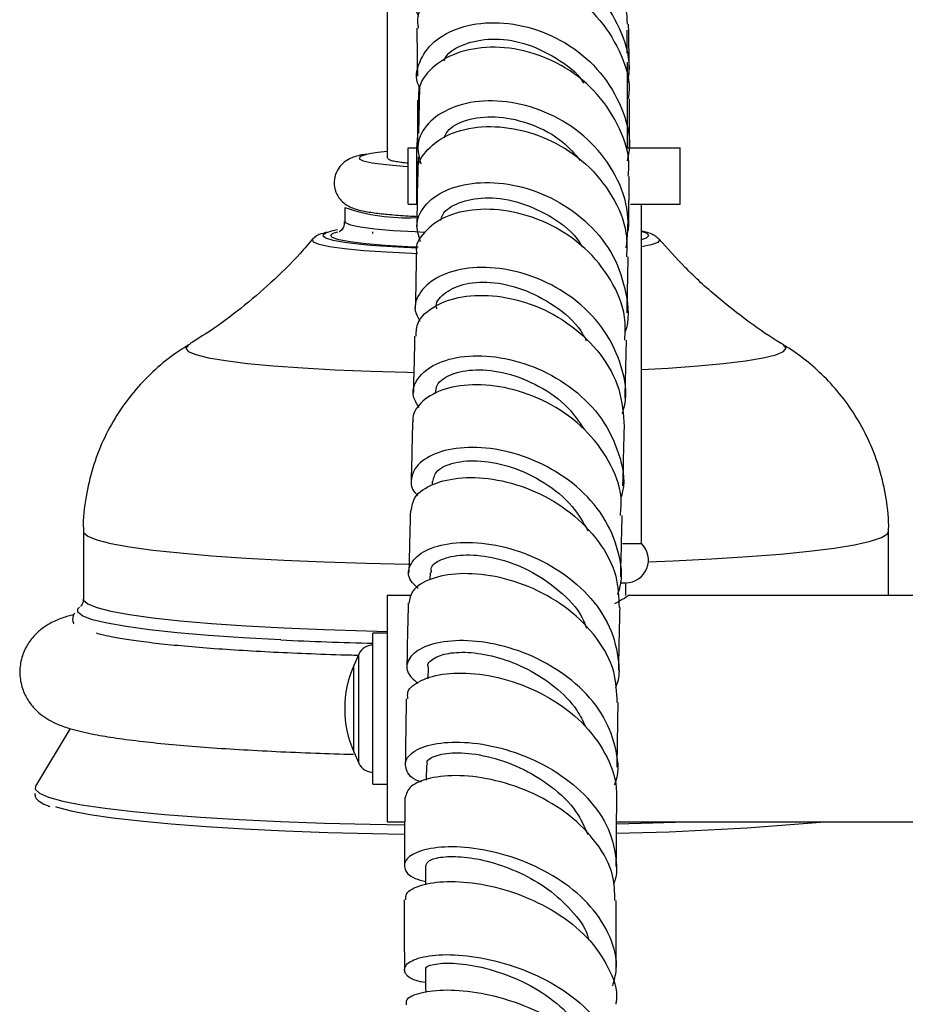
# Model space of a CAD drawing. Units: millimetres. Extents: x 3 to 4997, y 5 to 4995.
# Drawn here: x 1064 to 1127, y 2300 to 2369 of the extents above; entities that cross this region are included whole.
import ezdxf

# ---------------------------------------------------------------- set-up
doc = ezdxf.new("R2010")
doc.units = ezdxf.units.MM

msp = doc.modelspace()

# ---------------------------------------------------------------- linework, layer by layer
at = {"color": 7, "linetype": 'Continuous', "lineweight": 25}
for p, q in [((1089.936, 2370.458), (1089.936, 2359.496)), ((1106.936, 2366.296), (1106.936, 2360.227)), ((1092.182, 2363.799), (1092.197, 2364.603)), ((1092.182, 2361.228), (1092.243, 2364.525)), ((1092.182, 2361.228), (1092.182, 2363.799)), ((1091.419, 2356.227), (1091.419, 2360.227)), ((1091.419, 2360.227), (1092.034, 2360.227)), ((1092.034, 2356.227), (1092.034, 2360.227)), ((1106.869, 2360.227), (1110.686, 2360.227)), ((1110.686, 2356.227), (1110.686, 2360.227)), ((1090.199, 2359.326), (1089.987, 2359.435)), ((1086.936, 2356.008), (1086.936, 2355.012)), ((1091.419, 2356.227), (1092.034, 2356.227)), ((1107.168, 2356.227), (1110.686, 2356.227)), ((1107.936, 2332.227), (1107.936, 2356.227)), ((1088.895, 2354.286), (1088.895, 2354.161)), ((1091.144, 2353.185), (1092.086, 2353.144)), ((1092.131, 2353.192), (1091.414, 2353.224)), ((1093.136, 2336.617), (1093.129, 2336.347)), ((1068.436, 2333.088), (1068.436, 2328.291)), ((1125.436, 2328.527), (1125.436, 2333.088)), ((1106.6, 2332.227), (1107.936, 2332.227)), ((1092.98, 2330.162), (1092.968, 2329.641)), ((1106.429, 2329.427), (1106.836, 2329.427)), ((1106.836, 2328.527), (1106.836, 2329.427)), ((1091.67, 2328.527), (1089.936, 2328.527)), ((1089.936, 2328.527), (1089.936, 2312.527)), ((1146.436, 2328.527), (1106.973, 2328.527)), ((1089.936, 2325.877), (1088.936, 2325.877)), ((1088.936, 2320.527), (1088.936, 2325.877)), ((1087.936, 2324.377), (1087.585, 2323.587)), ((1092.836, 2323.476), (1092.821, 2322.644)), ((1088.936, 2315.177), (1088.936, 2320.527)), ((1067.496, 2319.123), (1065.046, 2315.04)), ((1087.585, 2317.467), (1087.936, 2316.677)), ((1092.725, 2316.562), (1092.713, 2315.475)), ((1065.046, 2315.04), (1065.011, 2314.862)), ((1088.936, 2315.177), (1089.936, 2315.177)), ((1089.936, 2312.527), (1091.182, 2312.527)), ((1106.184, 2312.527), (1137.005, 2312.527))]:
    msp.add_line(p, q, dxfattribs=at)
at = {"color": 8, "linetype": 'Continuous', "lineweight": 25}
for p, q in [((1091.916, 2354.292), (1092.587, 2354.263)), ((1087.936, 2320.527), (1087.936, 2324.377)), ((1087.585, 2320.527), (1087.585, 2323.587)), ((1087.585, 2317.467), (1087.585, 2320.527)), ((1087.936, 2316.677), (1087.936, 2320.527))]:
    msp.add_line(p, q, dxfattribs=at)
at = {"color": 7, "linetype": 'Continuous', "lineweight": 25, "flags": 128}
for points in [[(1089.936, 2359.967), (1089.28, 2359.89), (1088.81, 2359.818)], [(1086.423, 2354.41), (1086.104, 2354.345), (1085.925, 2354.302)], [(1086.075, 2354.16), (1086.182, 2354.207), (1086.445, 2354.29)], [(1107.936, 2353.726), (1108.293, 2353.846), (1108.335, 2353.867)], [(1088.795, 2353.335), (1089.499, 2353.281), (1091.144, 2353.185)], [(1068.042, 2327.591), (1068.055, 2327.611), (1068.16, 2327.72)], [(1066.47, 2313.604), (1066.586, 2313.564), (1067.569, 2313.3), (1068.884, 2313.045), (1070.517, 2312.803), (1072.449, 2312.578), (1074.659, 2312.37), (1077.121, 2312.184), (1079.808, 2312.02), (1082.689, 2311.881), (1085.731, 2311.768), (1088.9, 2311.683), (1091.145, 2311.64)], [(1092.662, 2309.423), (1092.658, 2308.209), (1092.657, 2308.066)], [(1092.66, 2302.069), (1092.667, 2300.817), (1092.669, 2300.432)]]:
    msp.add_lwpolyline(points, dxfattribs=at)
at = {"color": 8, "linetype": 'Continuous', "lineweight": 25, "flags": 128}
for points in [[(1088.81, 2359.818), (1088.484, 2359.753), (1088.035, 2359.607), (1087.949, 2359.455), (1088.232, 2359.306), (1088.871, 2359.164), (1089.84, 2359.036), (1091.1, 2358.926), (1091.419, 2358.905)], [(1086.936, 2355.011), (1086.979, 2354.935), (1087.335, 2354.779), (1088.037, 2354.632), (1089.061, 2354.499), (1090.37, 2354.384), (1091.916, 2354.292)], [(1085.925, 2354.302), (1085.579, 2354.184), (1085.399, 2354.017), (1085.569, 2353.851), (1086.085, 2353.689), (1086.931, 2353.537), (1088.081, 2353.4), (1088.795, 2353.335)], [(1108.335, 2353.867), (1108.473, 2354.013), (1108.303, 2354.18), (1107.936, 2354.305)], [(1092.09, 2352.728), (1091.687, 2352.743), (1089.884, 2352.83), (1088.283, 2352.941), (1086.931, 2353.074), (1085.867, 2353.223), (1085.122, 2353.385), (1084.716, 2353.555), (1084.662, 2353.728), (1084.672, 2353.742)], [(1091.414, 2353.224), (1089.804, 2353.318), (1088.423, 2353.436), (1087.316, 2353.571), (1086.518, 2353.721), (1086.055, 2353.881), (1085.942, 2354.045), (1086.075, 2354.16)], [(1109.2, 2353.742), (1109.228, 2353.695), (1109.105, 2353.521), (1108.632, 2353.352), (1107.936, 2353.211)], [(1075.891, 2346.288), (1075.874, 2346.278), (1075.686, 2346.047), (1075.861, 2345.816), (1076.397, 2345.589), (1077.285, 2345.37), (1078.508, 2345.163), (1080.047, 2344.97), (1081.875, 2344.796), (1083.96, 2344.643), (1086.268, 2344.514), (1088.758, 2344.411), (1091.388, 2344.336), (1091.795, 2344.328)], [(1107.936, 2344.53), (1109.833, 2344.638), (1111.927, 2344.79), (1113.764, 2344.963), (1115.314, 2345.155), (1116.549, 2345.363), (1117.449, 2345.581), (1117.998, 2345.808), (1118.186, 2346.039), (1118.011, 2346.269), (1117.988, 2346.284)], [(1068.436, 2333.088), (1068.454, 2333.005), (1068.744, 2332.74), (1069.39, 2332.48), (1070.382, 2332.227), (1071.708, 2331.985), (1073.351, 2331.757), (1075.29, 2331.546), (1077.502, 2331.354), (1079.958, 2331.184), (1082.628, 2331.037), (1085.478, 2330.917), (1088.472, 2330.824), (1091.459, 2330.761)], [(1108.43, 2330.918), (1110.194, 2330.989), (1112.935, 2331.126), (1115.475, 2331.287), (1117.782, 2331.471), (1119.827, 2331.676), (1121.584, 2331.898), (1123.031, 2332.135), (1124.15, 2332.384), (1124.927, 2332.642), (1125.351, 2332.905), (1125.436, 2333.088)], [(1068.436, 2328.293), (1068.454, 2328.208), (1068.744, 2327.943), (1069.39, 2327.682), (1070.382, 2327.43), (1071.708, 2327.188), (1073.351, 2326.96), (1075.29, 2326.748), (1077.502, 2326.557), (1079.958, 2326.386), (1082.628, 2326.24), (1085.478, 2326.12), (1088.472, 2326.027), (1089.936, 2325.992)], [(1082.413, 2325.392), (1079.749, 2325.537), (1077.293, 2325.706), (1075.076, 2325.897), (1073.125, 2326.106), (1071.462, 2326.333), (1070.108, 2326.573), (1069.081, 2326.824), (1068.391, 2327.082), (1068.048, 2327.346), (1068.042, 2327.591)], [(1065.011, 2314.862), (1065.024, 2314.819), (1065.318, 2314.538), (1065.969, 2314.26), (1066.971, 2313.99), (1068.313, 2313.73), (1069.98, 2313.484), (1071.951, 2313.254), (1074.206, 2313.042), (1076.718, 2312.852), (1079.46, 2312.685), (1082.399, 2312.543), (1085.503, 2312.427), (1088.737, 2312.34), (1091.148, 2312.295)], [(1106.196, 2312.365), (1108.757, 2312.44), (1111.107, 2312.527)]]:
    msp.add_lwpolyline(points, dxfattribs=at)
at = {"color": 7, "linetype": 'Continuous', "lineweight": 25}
for centre, radius, start, end in [((1091.343, 2368.829), 13.557, 251.031, 272.63603), ((1106.809, 2331.054), 1.627, 270.94515, 46.15937), ((1088.936, 2323.933), 1.094, 90, 156.04774), ((1094.474, 2320.527), 7.538, 156.04774, 203.95226), ((1088.936, 2317.121), 1.094, 203.95226, 270), ((1101.961, 2521.753), 210.083, 271.15916, 275.17973)]:
    msp.add_arc(centre, radius, start, end, dxfattribs=at)
at = {"color": 8, "linetype": 'Continuous', "lineweight": 25}
msp.add_arc((1095.408, 2599.658), 274.574, 267.28736, 268.64942, dxfattribs=at)
at = {"color": 7, "linetype": 'Continuous', "lineweight": 25}
for points, knots in [([(1106.962, 2368.966), (1106.911, 2369.757), (1106.8, 2371.507), (1105.474, 2373.978), (1103.393, 2376.077), (1100.776, 2377.445), (1097.999, 2377.975), (1095.401, 2377.668), (1093.354, 2376.636), (1092.061, 2375.156), (1091.979, 2374.048), (1091.941, 2373.537)], [0, 0, 0, 0, 0.095202, 0.210638, 0.326089, 0.441485, 0.556759, 0.671859, 0.786758, 0.901457, 1, 1, 1, 1]), ([(1106.96, 2364.746), (1107.01, 2365.018), (1107.232, 2366.218), (1106.637, 2368.392), (1105.213, 2370.906), (1102.987, 2372.873), (1100.335, 2374.104), (1097.571, 2374.51), (1095.067, 2374.11), (1093.114, 2373.018), (1092.088, 2371.476), (1091.795, 2370.197), (1092.123, 2369.61), (1092.155, 2369.553)], [0, 0, 0, 0, 0.0309433, 0.1367789, 0.2427741, 0.3489573, 0.4553262, 0.5618552, 0.6684966, 0.7751915, 0.8818726, 0.9884755, 1, 1, 1, 1]), ([(1092.157, 2368.686), (1092.128, 2368.97), (1092.043, 2369.82), (1092.955, 2371.149), (1094.713, 2372.317), (1097.145, 2372.835), (1099.877, 2372.565), (1102.569, 2371.465), (1104.896, 2369.604), (1106.456, 2367.149), (1107.175, 2365.062), (1107.036, 2363.914), (1107.012, 2363.709)], [0, 0, 0, 0, 0.057041, 0.171249, 0.28555, 0.40001, 0.51466, 0.62951, 0.744542, 0.859713, 0.974957, 1, 1, 1, 1]), ([(1092.264, 2364.489), (1092.232, 2364.54), (1091.891, 2365.093), (1092.144, 2366.313), (1093.115, 2367.79), (1095.022, 2368.836), (1097.496, 2369.212), (1100.25, 2368.799), (1102.912, 2367.575), (1105.159, 2365.621), (1106.62, 2363.125), (1107.238, 2360.896), (1107.006, 2359.634), (1106.944, 2359.296)], [0, 0, 0, 0, 0.01066, 0.116147, 0.22179, 0.327559, 0.433397, 0.539241, 0.645028, 0.750698, 0.856202, 0.961514, 1, 1, 1, 1]), ([(1107.082, 2365.441), (1107.074, 2366.52), (1107.064, 2367.722), (1107.033, 2368.858), (1107.03, 2368.974)], [0, 0, 0, 0, 0.8980833, 1, 1, 1, 1]), ([(1092.031, 2368.684), (1092.039, 2368.387), (1092.066, 2367.283), (1092.074, 2366.137), (1092.081, 2365.298)], [0, 0, 0, 0, 0.268854, 1, 1, 1, 1]), ([(1106.936, 2366.925), (1106.936, 2367.359), (1106.936, 2368.03), (1106.936, 2368.556), (1106.936, 2368.547), (1106.936, 2368.544)], [0, 0, 0, 0, 0.5472187, 0.8443021, 1, 1, 1, 1]), ([(1093.98, 2366.371), (1094.012, 2366.462), (1094.189, 2366.965), (1095.351, 2367.63), (1097.28, 2368.039), (1099.646, 2367.74), (1101.9, 2366.645), (1103.402, 2365.577), (1103.841, 2364.818), (1103.849, 2364.803)], [0, 0, 0, 0, 0.042259, 0.232952, 0.423848, 0.614773, 0.805599, 0.996248, 1, 1, 1, 1]), ([(1106.997, 2358.212), (1107.024, 2358.415), (1107.175, 2359.552), (1106.481, 2361.631), (1104.95, 2364.091), (1102.64, 2365.984), (1099.955, 2367.134), (1097.22, 2367.47), (1094.781, 2367.025), (1093.019, 2365.934), (1092.106, 2364.679), (1092.19, 2363.872), (1092.218, 2363.61)], [0, 0, 0, 0, 0.02515, 0.140244, 0.25543, 0.370636, 0.485788, 0.600817, 0.71567, 0.830322, 0.94478, 1, 1, 1, 1]), ([(1106.873, 2353.144), (1106.958, 2353.966), (1107.14, 2355.712), (1106.222, 2358.328), (1104.496, 2360.666), (1102.109, 2362.417), (1099.397, 2363.431), (1096.703, 2363.654), (1094.372, 2363.13), (1092.738, 2362.008), (1091.934, 2360.545), (1092.206, 2359.555), (1092.336, 2359.084)], [0, 0, 0, 0, 0.0903008, 0.1918692, 0.2936049, 0.3955344, 0.4976532, 0.5999342, 0.7023281, 0.8047765, 0.907214, 1, 1, 1, 1]), ([(1092.093, 2363.608), (1092.096, 2362.805), (1092.101, 2361.646), (1092.093, 2360.437), (1092.09, 2360.066)], [0, 0, 0, 0, 0.6935184, 1, 1, 1, 1]), ([(1107.09, 2360.007), (1107.094, 2360.607), (1107.102, 2361.861), (1107.095, 2363.072), (1107.092, 2363.703)], [0, 0, 0, 0, 0.4785021, 1, 1, 1, 1]), ([(1093.965, 2360.937), (1094.067, 2361.138), (1094.364, 2361.719), (1095.752, 2362.332), (1097.819, 2362.522), (1100.164, 2361.974), (1102.255, 2360.899), (1103.218, 2359.785), (1103.613, 2359.329)], [0, 0, 0, 0, 0.101455, 0.292871, 0.484411, 0.675914, 0.867308, 1, 1, 1, 1]), ([(1092.125, 2358.305), (1092.11, 2358.356), (1091.956, 2358.914), (1092.584, 2359.988), (1094.013, 2361.173), (1096.256, 2361.8), (1098.898, 2361.703), (1101.63, 2360.817), (1104.103, 2359.174), (1105.946, 2356.904), (1106.959, 2354.569), (1106.907, 2353.067), (1106.887, 2352.5)], [0, 0, 0, 0, 0.011489, 0.12577, 0.240137, 0.354659, 0.469371, 0.584285, 0.699385, 0.814626, 0.92994, 1, 1, 1, 1]), ([(1092.034, 2360.227), (1092.046, 2360.26), (1092.067, 2360.314), (1092.087, 2360.754), (1092.095, 2360.93)], [0, 0, 0, 0, 0.600378, 1, 1, 1, 1]), ([(1088.481, 2359.782), (1088.318, 2359.755), (1087.976, 2359.698), (1087.575, 2359.577), (1087.145, 2359.394), (1086.685, 2359.048), (1086.308, 2358.518), (1086.135, 2357.807), (1086.26, 2357.104), (1086.589, 2356.569), (1086.968, 2356.229), (1087.342, 2356.021), (1087.745, 2355.871), (1088.292, 2355.737), (1089.095, 2355.608), (1090.235, 2355.49), (1091.228, 2355.412), (1091.899, 2355.381), (1092.047, 2355.374)], [0, 0, 0, 0, 0.062276, 0.129684, 0.188062, 0.231745, 0.278159, 0.327028, 0.37913, 0.421043, 0.459914, 0.501741, 0.553673, 0.633035, 0.746958, 0.854643, 0.967996, 1, 1, 1, 1]), ([(1091.419, 2359.133), (1091.344, 2359.141), (1091.165, 2359.159), (1090.848, 2359.2), (1090.564, 2359.245), (1090.337, 2359.29), (1090.245, 2359.314), (1090.199, 2359.326)], [0, 0, 0, 0, 0.138675, 0.328372, 0.661436, 0.830377, 1, 1, 1, 1]), ([(1092.034, 2356.227), (1092.046, 2356.289), (1092.071, 2356.414), (1092.108, 2357.472), (1092.135, 2358.556), (1092.15, 2359.434), (1092.153, 2359.596)], [0, 0, 0, 0, 0.310036, 0.620072, 0.930108, 1, 1, 1, 1]), ([(1092.31, 2353.567), (1092.167, 2354.006), (1091.865, 2354.935), (1092.613, 2356.32), (1094.197, 2357.386), (1096.494, 2357.878), (1099.174, 2357.646), (1101.898, 2356.639), (1104.298, 2354.909), (1106.1, 2352.588), (1106.929, 2349.934), (1107.11, 2348.005), (1106.764, 2347.136), (1106.759, 2347.124)], [0, 0, 0, 0, 0.090353, 0.19131, 0.292389, 0.393537, 0.494691, 0.595788, 0.696766, 0.797573, 0.898182, 0.998595, 1, 1, 1, 1]), ([(1092.08, 2358.3), (1092.08, 2358.244), (1092.074, 2357.235), (1092.058, 2355.996), (1092.039, 2354.788), (1092.035, 2354.584)], [0, 0, 0, 0, 0.046312, 0.839446, 1, 1, 1, 1]), ([(1107.034, 2354.376), (1107.041, 2354.831), (1107.061, 2356.128), (1107.072, 2357.387), (1107.08, 2358.204)], [0, 0, 0, 0, 0.3506777, 1, 1, 1, 1]), ([(1093.749, 2355.083), (1093.777, 2355.222), (1093.879, 2355.733), (1094.962, 2356.405), (1096.791, 2356.793), (1099.095, 2356.525), (1101.388, 2355.515), (1103.059, 2354.344), (1103.632, 2353.421), (1103.752, 2353.227)], [0, 0, 0, 0, 0.0665531, 0.2437576, 0.4211485, 0.5985675, 0.7758536, 0.9529482, 1, 1, 1, 1]), ([(1106.767, 2346.607), (1106.79, 2347.157), (1106.852, 2348.629), (1105.86, 2350.936), (1104.037, 2353.205), (1101.572, 2354.873), (1098.84, 2355.806), (1096.192, 2355.966), (1093.942, 2355.412), (1092.511, 2354.308), (1091.881, 2353.299), (1092.033, 2352.775), (1092.045, 2352.733)], [0, 0, 0, 0, 0.068823, 0.184124, 0.29952, 0.414937, 0.530302, 0.645539, 0.760596, 0.875446, 0.990096, 1, 1, 1, 1]), ([(1086.9, 2355.021), (1086.904, 2354.913), (1086.913, 2354.653), (1086.698, 2354.382), (1086.565, 2354.284), (1086.557, 2354.281), (1086.554, 2354.28)], [0, 0, 0, 0, 0.225857, 0.541349, 0.831033, 1, 1, 1, 1]), ([(1085.671, 2354.257), (1085.491, 2354.201), (1085.204, 2354.111), (1084.905, 2354.001), (1084.78, 2353.843), (1084.768, 2353.829)], [0, 0, 0, 0, 0.6053, 0.963036, 1, 1, 1, 1]), ([(1109.146, 2353.784), (1109.089, 2353.841), (1108.925, 2354.007), (1108.634, 2354.131), (1108.339, 2354.248), (1108.046, 2354.304), (1107.936, 2354.325)], [0, 0, 0, 0, 0.131763, 0.384014, 0.76801, 1, 1, 1, 1]), ([(1084.72, 2353.843), (1084.413, 2353.476), (1083.477, 2352.358), (1081.757, 2350.685), (1079.626, 2348.858), (1077.694, 2347.42), (1076.468, 2346.665), (1075.986, 2346.367)], [0, 0, 0, 0, 0.122521, 0.373196, 0.616062, 0.848907, 1, 1, 1, 1]), ([(1117.957, 2346.308), (1117.917, 2346.331), (1117.109, 2346.791), (1115.519, 2347.901), (1113.232, 2349.681), (1111.077, 2351.652), (1109.787, 2353.104), (1109.178, 2353.789)], [0, 0, 0, 0, 0.01251, 0.250867, 0.503725, 0.765715, 1, 1, 1, 1]), ([(1092.006, 2352.729), (1092.004, 2352.61), (1091.987, 2351.557), (1091.962, 2350.265), (1091.935, 2349.065), (1091.93, 2348.845)], [0, 0, 0, 0, 0.094908, 0.834385, 1, 1, 1, 1]), ([(1106.927, 2348.549), (1106.938, 2349.078), (1106.968, 2350.417), (1106.99, 2351.716), (1107.004, 2352.501)], [0, 0, 0, 0, 0.3960003, 1, 1, 1, 1]), ([(1106.59, 2341.409), (1106.654, 2341.617), (1106.983, 2342.69), (1106.621, 2344.761), (1105.48, 2347.299), (1103.471, 2349.431), (1100.949, 2350.952), (1098.212, 2351.752), (1095.626, 2351.81), (1093.51, 2351.197), (1092.203, 2350.084), (1091.743, 2348.891), (1092.116, 2348.202), (1092.245, 2347.963)], [0, 0, 0, 0, 0.02442, 0.126101, 0.227913, 0.329907, 0.432112, 0.534523, 0.63711, 0.739818, 0.842581, 0.945329, 1, 1, 1, 1]), ([(1093.462, 2348.835), (1093.453, 2348.86), (1093.315, 2349.228), (1093.893, 2349.936), (1095.192, 2350.633), (1097.21, 2350.804), (1099.538, 2350.322), (1101.795, 2349.127), (1103.406, 2347.797), (1103.917, 2346.801), (1104.04, 2346.56)], [0, 0, 0, 0, 0.011329, 0.167669, 0.324228, 0.480895, 0.637515, 0.794008, 0.950284, 1, 1, 1, 1]), ([(1091.984, 2346.894), (1092, 2347.23), (1092.039, 2348.028), (1093.216, 2349.082), (1095.176, 2349.781), (1097.706, 2349.836), (1100.435, 2349.155), (1103.03, 2347.74), (1105.124, 2345.686), (1106.523, 2343.191), (1106.658, 2341.393), (1106.724, 2340.507)], [0, 0, 0, 0, 0.08334, 0.197741, 0.312301, 0.427059, 0.542027, 0.65719, 0.772498, 0.887885, 1, 1, 1, 1]), ([(1091.887, 2346.902), (1091.881, 2346.601), (1091.853, 2345.363), (1091.821, 2344.013), (1091.794, 2342.946), (1091.792, 2342.862)], [0, 0, 0, 0, 0.227877, 0.938771, 1, 1, 1, 1]), ([(1106.788, 2342.526), (1106.8, 2343.023), (1106.834, 2344.405), (1106.865, 2345.748), (1106.885, 2346.608)], [0, 0, 0, 0, 0.359318, 1, 1, 1, 1]), ([(1076.016, 2346.343), (1075.614, 2346.097), (1074.678, 2345.524), (1073.316, 2344.381), (1071.957, 2342.952), (1070.769, 2341.316), (1069.793, 2339.512), (1069.051, 2337.574), (1068.59, 2335.474), (1068.389, 2333.954), (1068.443, 2333.133), (1068.447, 2333.078)], [0, 0, 0, 0, 0.090324, 0.210311, 0.333942, 0.46011, 0.587929, 0.716784, 0.846288, 0.989648, 1, 1, 1, 1]), ([(1125.427, 2333.078), (1125.43, 2333.121), (1125.485, 2333.895), (1125.294, 2335.379), (1124.858, 2337.451), (1124.141, 2339.368), (1123.224, 2341.113), (1122.134, 2342.67), (1120.916, 2344.035), (1119.601, 2345.185), (1118.6, 2345.931), (1118.035, 2346.245), (1117.946, 2346.295)], [0, 0, 0, 0, 0.00803, 0.145905, 0.278392, 0.406122, 0.529465, 0.648607, 0.763564, 0.874205, 0.980178, 1, 1, 1, 1]), ([(1092.203, 2341.843), (1092.035, 2342.106), (1091.603, 2342.785), (1092.009, 2343.947), (1093.27, 2344.993), (1095.345, 2345.564), (1097.914, 2345.491), (1100.656, 2344.698), (1103.203, 2343.202), (1105.253, 2341.104), (1106.428, 2338.606), (1106.83, 2336.623), (1106.538, 2335.617), (1106.495, 2335.468)], [0, 0, 0, 0, 0.0644219, 0.1664496, 0.2686125, 0.3708539, 0.4731051, 0.5752976, 0.6773619, 0.7792441, 0.880913, 0.982368, 1, 1, 1, 1]), ([(1093.395, 2342.833), (1093.396, 2343.042), (1093.398, 2343.576), (1094.411, 2344.258), (1096.144, 2344.608), (1098.381, 2344.362), (1100.708, 2343.436), (1102.709, 2342.057), (1103.537, 2340.826), (1103.887, 2340.305)], [0, 0, 0, 0, 0.101447, 0.258145, 0.414996, 0.571876, 0.728621, 0.885154, 1, 1, 1, 1]), ([(1106.457, 2334.197), (1106.492, 2334.62), (1106.6, 2335.933), (1105.73, 2338.099), (1104.014, 2340.385), (1101.612, 2342.136), (1098.905, 2343.213), (1096.229, 2343.565), (1093.929, 2343.234), (1092.344, 2342.353), (1091.738, 2341.447), (1091.766, 2340.926), (1091.771, 2340.835)], [0, 0, 0, 0, 0.054733, 0.169895, 0.285188, 0.400539, 0.515862, 0.631076, 0.746121, 0.860957, 0.975579, 1, 1, 1, 1]), ([(1091.741, 2340.835), (1091.733, 2340.51), (1091.699, 2339.138), (1091.663, 2337.72), (1091.636, 2336.637)], [0, 0, 0, 0, 0.236725, 1, 1, 1, 1]), ([(1106.632, 2336.3), (1106.638, 2336.546), (1106.674, 2337.98), (1106.709, 2339.363), (1106.738, 2340.509)], [0, 0, 0, 0, 0.171848, 1, 1, 1, 1]), ([(1106.26, 2328.613), (1106.316, 2328.769), (1106.667, 2329.753), (1106.383, 2331.712), (1105.352, 2334.198), (1103.425, 2336.341), (1100.955, 2337.937), (1098.232, 2338.875), (1095.612, 2339.12), (1093.44, 2338.729), (1091.982, 2337.836), (1091.588, 2336.859), (1091.65, 2336.084), (1091.966, 2335.762), (1092.105, 2335.621)], [0, 0, 0, 0, 0.01867, 0.117264, 0.215978, 0.314873, 0.413979, 0.513303, 0.612822, 0.712489, 0.812243, 0.912013, 0.961334, 1, 1, 1, 1]), ([(1093.18, 2336.611), (1093.238, 2336.869), (1093.36, 2337.419), (1094.61, 2338.006), (1096.493, 2338.155), (1098.788, 2337.705), (1101.095, 2336.604), (1103.053, 2335.045), (1103.808, 2333.716), (1104.147, 2333.119)], [0, 0, 0, 0, 0.1326422, 0.2818893, 0.431251, 0.5805676, 0.7297225, 0.8786554, 1, 1, 1, 1]), ([(1091.641, 2334.521), (1091.691, 2334.862), (1091.798, 2335.6), (1093.112, 2336.49), (1095.157, 2336.966), (1097.726, 2336.823), (1100.454, 2335.993), (1103.006, 2334.487), (1105.015, 2332.407), (1106.273, 2330.051), (1106.335, 2328.424), (1106.363, 2327.678)], [0, 0, 0, 0, 0.098253, 0.21254, 0.327004, 0.441688, 0.556593, 0.671691, 0.786925, 0.902219, 1, 1, 1, 1]), ([(1091.583, 2334.528), (1091.564, 2333.744), (1091.528, 2332.317), (1091.494, 2330.84), (1091.479, 2330.175)], [0, 0, 0, 0, 0.549399, 1, 1, 1, 1]), ([(1106.476, 2329.863), (1106.5, 2330.884), (1106.534, 2332.35), (1106.569, 2333.764), (1106.58, 2334.194)], [0, 0, 0, 0, 0.696251, 1, 1, 1, 1]), ([(1092.146, 2329.042), (1091.942, 2329.22), (1091.363, 2329.726), (1091.454, 2330.714), (1092.371, 2331.686), (1094.182, 2332.293), (1096.598, 2332.349), (1099.316, 2331.758), (1101.981, 2330.503), (1104.24, 2328.655), (1105.827, 2326.357), (1106.328, 2324.246), (1106.39, 2322.767), (1106.178, 2322.181), (1106.111, 2321.997)], [0, 0, 0, 0, 0.052919, 0.15041, 0.248039, 0.345751, 0.443476, 0.541151, 0.638705, 0.736082, 0.833244, 0.930183, 0.978028, 1, 1, 1, 1]), ([(1093.091, 2330.158), (1093.07, 2330.28), (1093.003, 2330.666), (1093.853, 2331.204), (1095.46, 2331.498), (1097.631, 2331.259), (1099.994, 2330.413), (1102.142, 2328.951), (1103.594, 2327.479), (1103.969, 2326.472), (1104.06, 2326.226)], [0, 0, 0, 0, 0.068404, 0.215799, 0.363322, 0.510879, 0.658307, 0.805492, 0.952398, 1, 1, 1, 1]), ([(1106.231, 2320.962), (1106.2, 2321.691), (1106.132, 2323.279), (1104.869, 2325.584), (1102.856, 2327.631), (1100.296, 2329.131), (1097.559, 2329.984), (1094.982, 2330.173), (1092.937, 2329.767), (1091.636, 2328.964), (1091.538, 2328.294), (1091.494, 2327.988)], [0, 0, 0, 0, 0.097677, 0.212841, 0.328136, 0.443485, 0.558789, 0.67396, 0.788934, 0.903677, 1, 1, 1, 1]), ([(1106.973, 2328.487), (1106.987, 2328.496), (1107.027, 2328.522), (1106.69, 2328.302), (1106.231, 2328.045), (1106.038, 2327.937)], [0, 0, 0, 0, 0.224953, 0.67392, 1, 1, 1, 1]), ([(1068.405, 2328.273), (1068.413, 2328.223), (1068.446, 2328.015), (1068.252, 2327.792), (1068.243, 2327.786), (1068.239, 2327.784)], [0, 0, 0, 0, 0.1658272, 0.7025051, 1, 1, 1, 1]), ([(1091.429, 2327.995), (1091.402, 2326.763), (1091.369, 2325.279), (1091.342, 2323.752), (1091.337, 2323.493)], [0, 0, 0, 0, 0.830228, 1, 1, 1, 1]), ([(1067.76, 2327.184), (1067.486, 2327.111), (1066.923, 2326.961), (1066.216, 2326.651), (1065.52, 2326.222), (1064.921, 2325.696), (1064.376, 2324.96), (1064.001, 2324.033), (1063.888, 2322.983), (1064.074, 2321.962), (1064.494, 2321.099), (1065.022, 2320.451), (1065.587, 2319.978), (1066.176, 2319.622), (1066.85, 2319.32), (1067.811, 2319.006), (1069.074, 2318.72), (1070.757, 2318.44), (1072.588, 2318.204), (1074.68, 2317.989), (1076.96, 2317.801), (1079.424, 2317.636), (1082.058, 2317.495), (1084.767, 2317.379), (1086.647, 2317.322), (1087.553, 2317.295)], [0, 0, 0, 0, 0.043125, 0.088695, 0.116023, 0.141583, 0.1662, 0.190721, 0.215364, 0.241028, 0.264623, 0.287611, 0.311499, 0.338379, 0.371841, 0.419008, 0.497615, 0.561012, 0.628032, 0.692422, 0.755613, 0.818181, 0.880389, 0.942374, 1, 1, 1, 1]), ([(1067.819, 2327.291), (1067.782, 2327.235), (1067.664, 2327.057), (1067.657, 2326.694), (1067.746, 2326.551), (1067.756, 2326.534)], [0, 0, 0, 0, 0.286981, 0.918028, 1, 1, 1, 1]), ([(1106.335, 2323.226), (1106.346, 2323.826), (1106.374, 2325.333), (1106.407, 2326.8), (1106.427, 2327.682)], [0, 0, 0, 0, 0.3981051, 1, 1, 1, 1]), ([(1087.898, 2324.291), (1087.48, 2324.302), (1086.101, 2324.337), (1083.874, 2324.421), (1081.255, 2324.543), (1078.82, 2324.688), (1076.592, 2324.851), (1074.602, 2325.03), (1072.879, 2325.221), (1071.454, 2325.417), (1070.4, 2325.602), (1069.736, 2325.751), (1069.392, 2325.857), (1069.379, 2325.863), (1069.374, 2325.865)], [0, 0, 0, 0, 0.042773, 0.141286, 0.239636, 0.337745, 0.435496, 0.532705, 0.62906, 0.724017, 0.816567, 0.893115, 0.959309, 1, 1, 1, 1]), ([(1106.036, 2315.132), (1106.068, 2315.213), (1106.413, 2316.077), (1106.176, 2317.877), (1105.238, 2320.269), (1103.375, 2322.374), (1100.947, 2323.996), (1098.231, 2325.029), (1095.583, 2325.432), (1093.346, 2325.244), (1091.806, 2324.582), (1091.297, 2323.791), (1091.35, 2322.993), (1091.82, 2322.577), (1092.12, 2322.312)], [0, 0, 0, 0, 0.0097923, 0.1045747, 0.199459, 0.2945116, 0.3897799, 0.4852808, 0.5809956, 0.6768822, 0.7728779, 0.8689152, 0.9164007, 1, 1, 1, 1]), ([(1092.854, 2323.477), (1092.848, 2323.487), (1092.735, 2323.698), (1093.18, 2324.105), (1094.199, 2324.495), (1095.839, 2324.563), (1097.807, 2324.207), (1099.901, 2323.396), (1101.837, 2322.125), (1103.293, 2320.706), (1103.793, 2319.656), (1103.983, 2319.255)], [0, 0, 0, 0, 0.006854, 0.137256, 0.267776, 0.398381, 0.528958, 0.659401, 0.789672, 0.91967, 1, 1, 1, 1]), ([(1091.416, 2321.224), (1091.394, 2321.382), (1091.324, 2321.87), (1092.248, 2322.576), (1094.008, 2323.081), (1096.43, 2323.065), (1099.14, 2322.437), (1101.803, 2321.181), (1104.082, 2319.357), (1105.639, 2317.105), (1106.219, 2315.253), (1106.175, 2314.24), (1106.168, 2314.058)], [0, 0, 0, 0, 0.054941, 0.169238, 0.283718, 0.398435, 0.513397, 0.62858, 0.743923, 0.859344, 0.974746, 1, 1, 1, 1]), ([(1091.295, 2321.226), (1091.295, 2321.201), (1091.283, 2320.585), (1091.268, 2319.569), (1091.247, 2318.228), (1091.234, 2317.301), (1091.228, 2316.762), (1091.225, 2316.575)], [0, 0, 0, 0, 0.0160017, 0.4056403, 0.6566744, 0.8807471, 1, 1, 1, 1]), ([(1106.225, 2316.395), (1106.227, 2316.553), (1106.237, 2317.419), (1106.259, 2318.946), (1106.283, 2320.302), (1106.294, 2320.966)], [0, 0, 0, 0, 0.101579, 0.559441, 1, 1, 1, 1]), ([(1092.381, 2315.33), (1092.315, 2315.35), (1091.661, 2315.546), (1091.196, 2316.214), (1091.217, 2317.091), (1092.286, 2317.842), (1094.164, 2318.225), (1096.634, 2318.104), (1099.369, 2317.394), (1102.018, 2316.091), (1104.228, 2314.265), (1105.749, 2312.05), (1106.171, 2310.047), (1106.203, 2308.707), (1106.002, 2308.211), (1105.954, 2308.093)], [0, 0, 0, 0, 0.0104279, 0.1033305, 0.1964021, 0.2895973, 0.3828651, 0.4761323, 0.5693249, 0.6623733, 0.755221, 0.8478363, 0.9402165, 0.9858113, 1, 1, 1, 1]), ([(1092.819, 2316.562), (1092.793, 2316.62), (1092.678, 2316.873), (1093.393, 2317.265), (1094.872, 2317.476), (1096.984, 2317.23), (1099.342, 2316.441), (1101.58, 2315.097), (1103.334, 2313.449), (1103.895, 2312.177), (1104.137, 2311.628)], [0, 0, 0, 0, 0.042461, 0.184256, 0.326166, 0.468113, 0.609939, 0.751501, 0.892765, 1, 1, 1, 1]), ([(1106.059, 2306.938), (1106.048, 2307.535), (1106.021, 2308.945), (1104.856, 2311.065), (1102.901, 2313.064), (1100.367, 2314.583), (1097.624, 2315.527), (1095.009, 2315.871), (1092.89, 2315.67), (1091.464, 2315.062), (1091.3, 2314.5), (1091.22, 2314.226)], [0, 0, 0, 0, 0.084679, 0.1998189, 0.3151248, 0.4305095, 0.5458773, 0.6611358, 0.7762006, 0.8910188, 1, 1, 1, 1]), ([(1064.989, 2314.522), (1065.003, 2314.43), (1065.04, 2314.177), (1065.354, 2313.939), (1065.643, 2313.749), (1065.958, 2313.646), (1066.06, 2313.612)], [0, 0, 0, 0, 0.164578, 0.44906, 0.821734, 1, 1, 1, 1]), ([(1091.198, 2314.229), (1091.193, 2313.696), (1091.181, 2312.512), (1091.168, 2310.917), (1091.165, 2309.839), (1091.164, 2309.429)], [0, 0, 0, 0, 0.336538, 0.747502, 1, 1, 1, 1]), ([(1106.164, 2309.348), (1106.166, 2309.883), (1106.171, 2311.475), (1106.187, 2313.026), (1106.197, 2314.057)], [0, 0, 0, 0, 0.335575, 1, 1, 1, 1]), ([(1105.906, 2300.901), (1106.014, 2301.286), (1106.337, 2302.431), (1105.825, 2304.402), (1104.478, 2306.568), (1102.34, 2308.398), (1099.744, 2309.754), (1097.004, 2310.565), (1094.473, 2310.823), (1092.478, 2310.595), (1091.267, 2310), (1091.056, 2309.24), (1091.557, 2308.582), (1092.395, 2308.361), (1092.658, 2308.292)], [0, 0, 0, 0, 0.045725, 0.136257, 0.226888, 0.317682, 0.408684, 0.499912, 0.59135, 0.682962, 0.774677, 0.866413, 0.958094, 1, 1, 1, 1]), ([(1092.699, 2309.42), (1092.737, 2309.544), (1092.818, 2309.808), (1093.796, 2310.07), (1095.318, 2310.079), (1097.255, 2309.727), (1099.347, 2308.97), (1101.377, 2307.81), (1103.025, 2306.282), (1104.015, 2304.998), (1104.197, 2304.236), (1104.226, 2304.119)], [0, 0, 0, 0, 0.109222, 0.233478, 0.357808, 0.482122, 0.606312, 0.7303, 0.854039, 0.977514, 1, 1, 1, 1]), ([(1091.27, 2306.999), (1091.259, 2307.148), (1091.229, 2307.548), (1092.253, 2308.079), (1094.099, 2308.367), (1096.57, 2308.186), (1099.304, 2307.457), (1101.955, 2306.173), (1104.211, 2304.393), (1105.659, 2302.246), (1106.297, 2300.568), (1106.14, 2299.697), (1106.123, 2299.603)], [0, 0, 0, 0, 0.0675545, 0.1816171, 0.2959114, 0.4104814, 0.5253218, 0.640375, 0.7555653, 0.8708022, 0.9859931, 1, 1, 1, 1]), ([(1091.155, 2307.002), (1091.154, 2306.804), (1091.148, 2305.189), (1091.156, 2303.526), (1091.163, 2302.067)], [0, 0, 0, 0, 0.122802, 1, 1, 1, 1]), ([(1106.161, 2302.113), (1106.154, 2303.698), (1106.147, 2305.324), (1106.154, 2306.902), (1106.154, 2306.942)], [0, 0, 0, 0, 0.974416, 1, 1, 1, 1]), ([(1092.665, 2301.134), (1092.426, 2301.179), (1091.602, 2301.331), (1091.075, 2301.868), (1091.222, 2302.506), (1092.378, 2303.011), (1094.333, 2303.188), (1096.853, 2302.917), (1099.608, 2302.127), (1102.243, 2300.819), (1104.431, 2299.056), (1105.839, 2296.964), (1106.399, 2295.005), (1106.08, 2293.836), (1105.964, 2293.41)], [0, 0, 0, 0, 0.037382, 0.128399, 0.219578, 0.310876, 0.40223, 0.493571, 0.584829, 0.675941, 0.766863, 0.857578, 0.948095, 1, 1, 1, 1]), ([(1092.716, 2302.071), (1092.698, 2302.088), (1092.556, 2302.223), (1093.159, 2302.467), (1094.507, 2302.57), (1096.561, 2302.297), (1098.903, 2301.555), (1101.242, 2300.33), (1103.119, 2298.66), (1104.215, 2297.251), (1104.355, 2296.429), (1104.374, 2296.318)], [0, 0, 0, 0, 0.020172, 0.157219, 0.294409, 0.43162, 0.56873, 0.705631, 0.842249, 0.978555, 1, 1, 1, 1]), ([(1106.201, 2292.071), (1106.22, 2292.178), (1106.37, 2293.036), (1105.714, 2294.665), (1104.242, 2296.734), (1101.968, 2298.457), (1099.3, 2299.712), (1096.554, 2300.445), (1094.076, 2300.666), (1092.239, 2300.448), (1091.237, 2300.007), (1091.28, 2299.677), (1091.295, 2299.559)], [0, 0, 0, 0, 0.016314, 0.131121, 0.246108, 0.361214, 0.476359, 0.591456, 0.706415, 0.821165, 0.93566, 1, 1, 1, 1])]:
    msp.add_open_spline(points, degree=3, knots=knots, dxfattribs=at)

doc.saveas('drawing.dxf')
